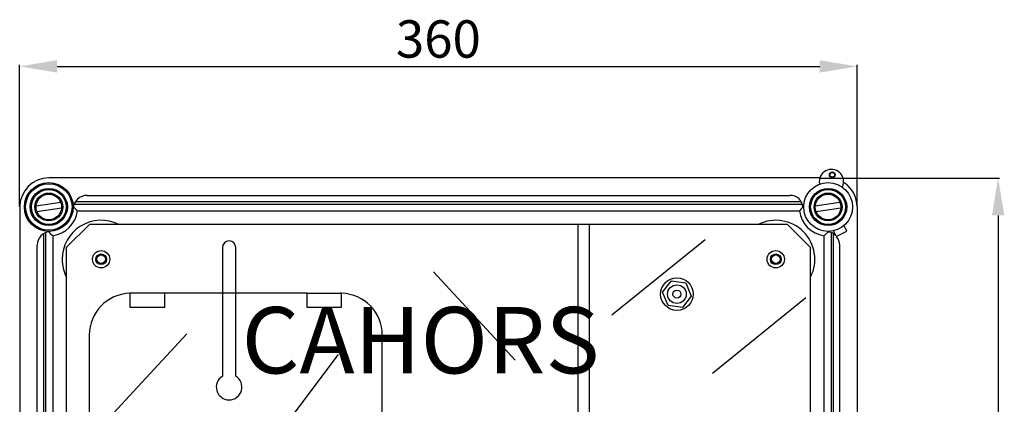
# Model space of a CAD drawing. Extents: x 99 to 304, y 120 to 255.
# Drawn here: x 99 to 217, y 195 to 242 of the extents above; entities that cross this region are included whole.
import ezdxf

# ---------------------------------------------------------------- set-up
doc = ezdxf.new("R2010")
doc.units = 0
doc.header["$MEASUREMENT"] = 0
doc.layers.get('0').update_dxf_attribs({"linetype": 'CONTINUOUS'})
doc.layers.get('DEFPOINTS').update_dxf_attribs({"linetype": 'CONTINUOUS'})
doc.layers.add('COTES', color=2, linetype='CONTINUOUS')
doc.styles.add('ROMANS', font='ARIAL.TTF')
doc.dimstyles.get("Standard").update_dxf_attribs({"dimtxt": 4.5, "dimasz": 5, "dimexe": 0.18, "dimexo": 0.0625, "dimgap": 1, "dimtad": 1, "dimdec": 1, "dimzin": 0, "dimdsep": 46, "dimtxsty": 'ROMANS', "dimcen": 1, "dimclrd": 256, "dimclre": 256, "dimclrt": 256, "dimadec": 0, "dimazin": 0, "dimtfac": 1, "dimtdec": 1, "dimtofl": 0, "dimtmove": 0, "dimatfit": 3, "dimfxl": 0, "dimtolj": 1, "dimtzin": 0, "dimarcsym": 0})

# ---------------------------------------------------------------- blocks, each defined once
blk = doc.blocks.new('*D33')
at = {"lineweight": -2}
for p, q in [((194.89, 222.47), (216.55, 222.47)), ((216.37, 217.97), (216.37, 126.17)), ((195.97, 121.67), (216.55, 121.67))]:
    blk.add_line(p, q, dxfattribs=at)
for points in [[(215.62, 217.97), (217.12, 217.97), (216.37, 222.47)], [(215.62, 126.17), (217.12, 126.17), (216.37, 121.67)]]:
    blk.add_solid(points)
at = {"layer": 'DEFPOINTS', "color": 0}
for p in [(194.83, 222.47), (195.9, 121.67), (216.37, 121.67)]:
    blk.add_point(p, dxfattribs=at)
at = {"insert": (213.07, 172.07), "char_height": 4.5, "attachment_point": 5, "rotation": 90, "style": 'ROMANS'}
blk.add_mtext('\\A1;360', dxfattribs=at)
blk = doc.blocks.new('*D34')
at = {"lineweight": -2}
for p, q in [((98.6, 219.03), (98.6, 236.1)), ((103.1, 235.92), (194.9, 235.92)), ((199.4, 219.03), (199.4, 236.1))]:
    blk.add_line(p, q, dxfattribs=at)
for points in [[(103.1, 236.67), (103.1, 235.17), (98.6, 235.92)], [(194.9, 236.67), (194.9, 235.17), (199.4, 235.92)]]:
    blk.add_solid(points)
at = {"layer": 'DEFPOINTS', "color": 0}
for p in [(199.4, 235.92), (98.6, 218.97), (199.4, 218.97)]:
    blk.add_point(p, dxfattribs=at)
at = {"insert": (149, 239.22), "char_height": 4.5, "attachment_point": 5, "style": 'ROMANS'}
blk.add_mtext('\\A1;360', dxfattribs=at)
blk = doc.blocks.new('alzado')
for p, q in [((95.82, 100.19), (3.1, 100.19)), ((4.53, 97.24), (1.56, 96.77)), ((93.67, 97.31), (6.32, 97.31)), ((7.71, 98.09), (92.29, 98.09)), ((98.33, 97.24), (95.36, 96.77)), ((-0.4, 96.69), (-0.4, 2.89)), ((1.66, 96.13), (4.63, 96.6)), ((5.34, 96.75), (5.34, 96.75)), ((6.16, 97.04), (93.78, 97.04)), ((93.44, 96.2), (6.56, 96.2)), ((95.46, 96.13), (98.43, 96.6)), ((99.14, 96.75), (99.14, 96.75)), ((100.4, 96.69), (100.4, 2.89)), ((8, 94.59), (5.2, 91.79)), ((92, 94.59), (8, 94.59)), ((66.8, 4.97), (66.8, 94.57)), ((68.2, 4.97), (68.2, 94.57)), ((94.8, 91.79), (92, 94.59)), ((97.58, 93.75), (97.55, 93.82)), ((97.96, 93.16), (99.08, 93.72)), ((97.96, 93.16), (99.08, 93.72)), ((98.8, 94.44), (98.83, 94.38)), ((99.03, 93.98), (99.12, 93.81)), ((2.47, 93.5), (2.47, 6.11)), ((2.74, 5.95), (2.74, 93.6)), ((3.58, 93.22), (3.58, 6.35)), ((70.86, 83.68), (82.1, 92.79)), ((96.42, 6.35), (96.42, 93.22)), ((97.26, 93.63), (97.26, 5.97)), ((97.53, 6.07), (97.53, 93.46)), ((97.86, 93.19), (97.78, 93.35)), ((1.7, 7.5), (1.7, 92.07)), ((5.2, 91.79), (5.2, 7.79)), ((23.99, 91.79), (23.99, 76.3)), ((25.6, 76.3), (25.6, 91.79)), ((94.8, 7.79), (94.8, 91.79)), ((98.3, 7.5), (98.3, 92.07)), ((59.22, 78.25), (49.39, 88.87)), ((76.97, 86.41), (78.03, 87.8)), ((78.03, 87.8), (79.76, 87.57)), ((79.76, 87.57), (80.43, 85.96)), ((12.86, 86.29), (12.86, 84.61)), ((17.06, 86.29), (13, 86.29)), ((34.14, 86.29), (17.06, 86.29)), ((17.06, 84.61), (17.06, 86.29)), ((34.14, 86.29), (38.2, 86.29)), ((34.14, 86.29), (34.14, 84.61)), ((38.34, 84.61), (38.34, 86.29)), ((77.64, 84.8), (76.97, 86.41)), ((80.43, 85.96), (79.37, 84.57)), ((82.98, 76.66), (94.21, 85.77)), ((12.86, 84.61), (17.06, 84.61)), ((34.14, 84.61), (38.34, 84.61)), ((79.37, 84.57), (77.64, 84.8)), ((7.96, 81.25), (7.96, 45.13)), ((9.89, 70.78), (19.72, 81.4)), ((43.24, 45.13), (43.24, 81.25)), ((11.93, 44.23), (37.96, 78.93))]:
    blk.add_line(p, q)
for points in [[(97.78, 93.35), (97.77, 93.38), (97.75, 93.41), (97.73, 93.45), (97.71, 93.5), (97.68, 93.56), (97.65, 93.62), (97.62, 93.68), (97.58, 93.75)], [(98.83, 94.38), (98.87, 94.31), (98.9, 94.24), (98.93, 94.18), (98.96, 94.13), (98.98, 94.08), (99, 94.04), (99.02, 94), (99.03, 93.98)], [(99.08, 93.72), (99.08, 93.72), (99.08, 93.72)], [(97.96, 93.16), (97.96, 93.16), (97.96, 93.16)]]:
    blk.add_lwpolyline(points)
for centre, radius in [((97.4, 100.57), 0.35), ((97.4, 100.57), 0.28), ((3.1, 96.69), 2.94), ((96.9, 96.69), 2.94), ((3.1, 96.69), 2.8), ((3.1, 96.69), 2.24), ((3.1, 96.69), 2.1), ((96.9, 96.69), 2.24), ((96.9, 96.69), 2.1), ((3.1, 96.69), 1.68), ((3.1, 96.69), 1.54), ((96.9, 96.69), 1.68), ((96.9, 96.69), 1.54), ((9.4, 90.39), 1.04), ((90.6, 90.39), 1.04), ((9.4, 90.39), 0.644), ((9.4, 90.39), 0.518), ((90.6, 90.39), 0.644), ((90.6, 90.39), 0.518), ((78.7, 86.19), 1.96), ((78.7, 86.19), 1.12), ((78.7, 86.19), 0.485)]:
    blk.add_circle(centre, radius)
for centre, radius, start, end in [((97.3, 99.74), 1.47, 335.9582, 189.1613), ((3.1, 96.69), 3.5, 90, 180), ((96.9, 96.69), 3.5, 0, 56.4798), ((7.71, 96.41), 1.68, 89.999, 176.5243), ((92.35, 96.58), 1.51, 2.6847, 92.5134), ((3.1, 96.69), 3.49, 277.9277, 352.0723), ((-0.25, 90.29), 9.01, 40.9706, 45.4129), ((99.68, 90.79), 8.27, 134.8433, 139.0979), ((96.9, 96.69), 3.49, 187.9277, 262.0723), ((9.4, 90.39), 4.7, 63.3425, 180), ((90.6, 90.39), 4.7, 333.3425, 116.6575), ((3.38, 92.07), 1.68, 93.4752, 180.0014), ((9.47, 100.02), 8.99, 224.4695, 229.0715), ((91.19, 99.27), 7.99, 310.8332, 315.2079), ((97.01, 92.67), 0.978, 33.9848, 98.8363), ((99.05, 93.78), 0.0688, 295.588, 25.5458), ((99.05, 93.78), 0.07, 296.5597, 26.5597), ((24.8, 91.79), 0.805, 0, 180), ((97.92, 93.22), 0.0688, 207.5691, 297.5356), ((97.93, 93.22), 0.07, 206.5597, 296.5597), ((96.85, 92.12), 1.45, 358.0906, 42.4898), ((9.4, 90.39), 4.7, 180, 206.6575), ((13, 81.25), 5.04, 91.5918, 180), ((13, 81.25), 5.04, 90, 91.5918), ((38.2, 81.25), 5.04, 88.4082, 90), ((38.2, 81.25), 5.04, 0, 88.4082), ((24.8, 74.99), 1.54, 121.5154, 58.4846)]:
    blk.add_arc(centre, radius, start, end)
at = {"layer": 'COTES', "insert": (26.31, 84.64), "char_height": 8, "width": 54.3199, "attachment_point": 1, "style": 'ROMANS'}
blk.add_mtext('CAHORS ', dxfattribs=at)
dim = blk.add_linear_dim(base=(100.4, 113.63), p1=(-0.4, 96.69), p2=(100.4, 96.69), text='360', dimstyle='Standard', override={"dimtxt": 4.5, "dimasz": 4.5})
dim.commit()
dim.dimension.update_dxf_attribs({"geometry": '*D34', "text_midpoint": (50, 116.93), "insert": (-99.01, -122.29)})
dim = blk.add_linear_dim(base=(117.36, -0.61), p1=(95.82, 100.19), p2=(96.9, -0.61), angle=90, text='360', dimstyle='Standard', override={"dimtxt": 4.5, "dimasz": 4.5})
dim.commit()
dim.dimension.update_dxf_attribs({"geometry": '*D33', "text_midpoint": (114.06, 49.79), "insert": (-99.01, -122.29)})

msp = doc.modelspace()

# ---------------------------------------------------------------- block references
msp.add_blockref('alzado', (99.01, 122.29))

doc.saveas('drawing.dxf')
